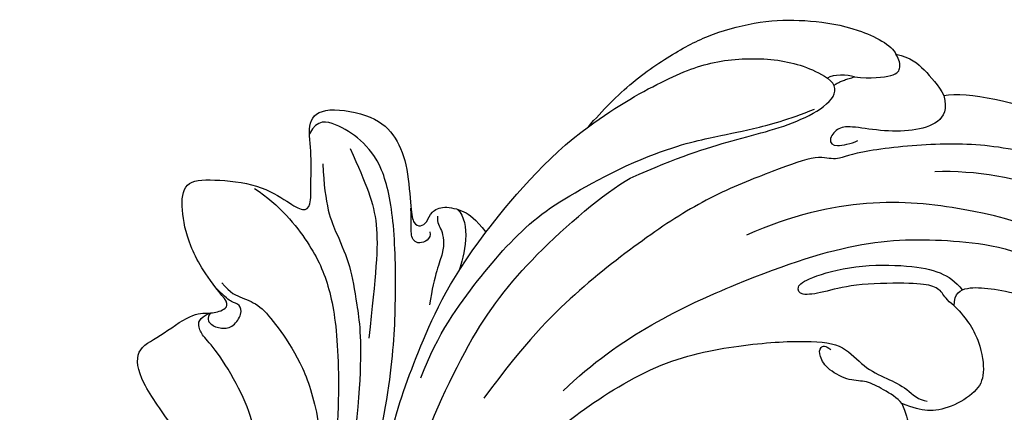
# Model space of a CAD drawing. Units: millimetres. Extents: x 4415 to 7775, y 4400 to 5588.
# Drawn here: x 5088 to 5176, y 5237 to 5271 of the extents above; entities that cross this region are included whole.
import ezdxf

# ---------------------------------------------------------------- set-up
doc = ezdxf.new("R2010")
doc.units = ezdxf.units.MM
doc.layers.add('H-08.木作(細線)', color=8, linetype='Continuous')

# ---------------------------------------------------------------- blocks, each defined once
blk = doc.blocks.new('SE-21091L')
at = {"layer": 'H-08.木作(細線)'}
for points, degree in [([(-51.6, 45.868), (-44.922, 48.227), (-37.162, 48.928), (-27.014, 48.846), (-16.548, 47.077), (-6.075, 42.001), (4.001, 34.032), (9.775, 25.603), (14.078, 15.657), (16.147, 5.053), (17.715, -7.746), (21.934, -20.767), (26.455, -28.162), (32.47, -34.549), (34.695, -36.168)], 3), ([(-52.241, 13.011), (-52.659, 12.593), (-53.115, 11.804), (-54.284, 10.634), (-55.401, 9.967), (-55.993, 9.506), (-56.537, 9.701), (-56.708, 10.096), (-57.198, 10.06), (-57.651, 10.168), (-58.564, 11.325), (-59.491, 14.107), (-58.652, 17.35), (-54.793, 20.003), (-49.233, 18.772), (-46.154, 14.817), (-46.347, 9.917), (-47.831, 5.583), (-51.894, 2.206), (-56.632, 1.107), (-62.621, 2.275), (-66.57, 5.909), (-67.833, 13.211), (-67.424, 21.719), (-63.254, 28.753), (-58.569, 34.419), (-46.139, 41.521), (-26.466, 41.687), (-13.692, 37.411), (-5.888, 32.465), (2.439, 25.16), (7.441, 19.422), (11.467, 11.895), (13.251, 7.685), (15.33, 0.401), (15.606, -11.018), (17.417, -18.374), (19.464, -25.063), (22.441, -30.018)], 3), ([(-57.021, 21.822), (-57.949, 21.712), (-58.388, 22.285), (-58.228, 23.328), (-53.076, 29.205), (-47.428, 33.155), (-42.407, 35.472), (-35.7, 37.783), (-24.645, 37.878), (-18.267, 36.58), (-13.51, 34.85), (-7.1, 31.933), (-2.823, 28.603), (0.69, 25.65), (4.867, 20.524), (9.828, 13.087), (12.929, 5.027), (14.323, -3.02), (15.551, -15.983), (15.225, -22.611), (14.319, -30.203), (12.772, -34.94), (10.509, -37.131), (8.198, -38.222), (6.466, -38.452), (5.926, -37.057)], 3), ([(-19.481, 31.074), (-16.113, 30.172), (-11.271, 27.678), (-5.576, 23.142), (-1.67, 19.083), (2.937, 12.056), (5.768, 3.492), (5.963, -3.454), (3.857, -10.68), (2.539, -13.356), (-0.037, -16.88), (-1.587, -18.162), (-2.016, -18.801), (-2.205, -19.731), (-1.126, -20.287)], 3), ([(14.444, 18.52), (17.964, 11.474), (21.767, 0.431), (24.383, -4.95), (27.656, -10.1), (31.607, -14.418), (38.698, -20.253), (46.07, -22.56), (52.186, -23.576), (55.263, -23.445), (57.057, -21.62), (59.317, -20.854), (61.14, -20.222), (62.273, -19.246), (63.029, -19.246)], 3), ([(-0.407, -23.069), (0.448, -22.213), (1.531, -21.923), (3.176, -21.482), (4.857, -19.801), (7.327, -16.946), (9.352, -12.733), (10.954, -4.927), (9.507, 4.176), (7.863, 7.578)], 3), ([(7.405, -34.519), (7.936, -30.804), (9.418, -28.238), (10.806, -25.835), (11.664, -22.631), (12.905, -17.999), (12.905, -5.873), (11.608, 1.934)], 3), ([(1.592, -31.711), (4.008, -30.452), (7.205, -27.255), (9.213, -23.777), (10.619, -18.531), (11.248, -11.566), (11.248, -7.777)], 3), ([(-3.263, -9.7), (-4.37, -11.024), (-6.815, -13.624), (-7.498, -16.401), (-5.452, -17.629), (-2.719, -20.181), (-1.199, -20.216), (-0.075, -20.55), (0.577, -21.23), (-0.284, -21.942)], 3), ([(60.826, -18.807), (61.27, -18.037), (61.641, -16.751), (62.884, -15.257), (63.806, -13.367), (62.785, -10.856), (58.955, -10.328), (55.615, -10.065), (51.406, -10.493), (47.73, -10.936), (39.502, -10.434), (38.553, -10.072)], 3), ([(83.637, -35.127), (82.552, -36.908), (79.068, -39.44), (74.657, -41.468), (67.114, -42.614), (61.116, -42.149), (54.067, -40.572), (52.634, -39.543), (51.224, -40.082), (47.509, -38.284), (41.824, -35.306), (36.878, -31.359), (30.853, -25.593), (27.015, -20.735), (23.821, -15.327)], 3), ([(18.077, -16.54), (19.183, -20.668), (22.216, -25.922), (26.546, -32.114), (30.822, -35.03), (34.222, -37.221)], 3), ([(30.764, -16.724), (35.324, -22.161), (46.025, -28.633), (56.145, -33.091), (64.134, -33.849), (70.519, -33.617), (75.234, -30.895)], 3), ([(-1.126, -20.287), (-1.426, -19.768), (-1.11, -19.249), (0.014, -18.941), (1.069, -19.257), (1.694, -20.524), (1.433, -21.328), (0.608, -21.441), (0.093, -21.777), (-0.833, -22.505)], 3), ([(60.826, -18.807), (60.381, -19.251), (58.986, -19.9), (57.481, -20.519), (56.069, -20.27), (53.953, -21.042), (53.03, -22.246), (53.03, -23.093), (53.514, -23.223), (54.047, -22.915)], 3), ([(64.508, -27.943), (65.898, -26.844), (67.223, -24.946), (67.93, -22.115), (67.378, -20.547), (65.188, -18.865), (63.1, -18.259), (61.905, -18.531), (60.826, -18.807)], 3), ([(9.668, -36.128), (11.431, -33.073), (13.108, -30.169), (13.108, -25.179), (13.108, -19.546)], 3), ([(-0.284, -21.942), (-2.009, -23.667), (-3.763, -26.123), (-4.717, -29.204), (-4.797, -31.714), (-2.29, -32.143), (1.997, -32.172), (4.803, -30.752), (6.145, -30.092), (6.779, -30.659), (6.52, -32.556), (6.29, -35.598), (5.549, -38.193), (6.993, -39.658), (11.555, -39.308), (13.662, -37.658), (14.982, -35.002), (15.593, -31.213), (15.984, -30.009), (16.631, -29.887), (17.163, -30.329), (17.407, -31.332), (18.415, -31.985), (20.374, -31.742), (21.377, -31.108), (22.441, -30.018)], 3), ([(18.031, -30.994), (18.031, -30.321), (18.53, -30.032), (19.092, -27.872), (18.273, -25.894), (18.157, -23.076)], 3), ([(19.708, -31.782), (21.105, -30.734), (20.779, -27.67), (20.42, -26.328)], 3), ([(64.508, -27.943), (63.768, -28.371), (63.378, -29.046), (62.476, -29.566), (60.368, -29.566), (55.26, -28.891), (52.788, -27.856), (50.814, -27.327), (50.364, -28.106), (51.239, -28.981), (55.33, -30.655), (60.297, -31.125), (63.122, -30.843), (64.396, -30.108), (65.092, -29.412)], 3), ([(61.618, -46.426), (63.674, -47.09), (72.96, -45.776), (79.573, -42.839), (84.447, -39.94), (87.285, -36.527), (89.668, -32.739), (89.981, -31.06), (89.889, -28.519), (89.327, -27.545), (88.981, -27.199)], 3), ([(64.508, -27.943), (64.414, -29.067), (65.453, -29.765), (67.505, -29.821), (70.259, -29.651), (72.663, -28.902), (73.663, -28.073)], 3), ([(17.5, -29.536), (17.712, -28.895), (16.532, -28.116), (15.761, -29.001), (15.837, -29.87), (15.599, -31.434)], 3), ([(22.441, -30.018), (24.072, -32.709), (27.161, -37.339), (30.507, -40.314)], 3), ([(78.217, -31.785), (73.958, -35.149), (65.283, -37.223), (53.049, -36.576), (45.511, -32.225)], 3), ([(61.555, -39.632), (68.743, -40.636), (76.861, -38.661), (81.78, -34.167)], 3), ([(34.695, -36.168), (38.727, -38.496), (43.449, -40.574), (49.874, -42.785), (52.929, -45.842), (51.184, -46.861)], 3), ([(34.222, -37.221), (37.79, -39.256), (41.707, -40.625), (44.799, -41.544), (48.132, -42.816), (50.334, -44.013)], 3), ([(30.507, -40.314), (31.595, -41.883), (33.941, -44.839), (37.855, -48.034), (40.94, -49.979), (45.325, -51.474), (49.019, -51.838), (53.368, -51.657), (56.57, -50.385), (56.997, -49.639)], 3), ([(30.507, -40.314), (32.901, -42.464), (37.249, -45.577), (41.419, -47.587), (46.787, -48.229), (49.664, -47.613), (51.184, -46.861)], 3), ([(61.618, -46.426), (62.076, -45.236), (61.557, -43.901), (59.272, -42.953), (56.308, -42.665), (53.584, -42.861), (52.492, -42.569), (51.787, -41.348), (52.442, -40.767), (53.871, -41.297), (54.444, -41.627)], 3), ([(51.824, -46.27), (52.193, -46.7), (53.565, -47.228)], 2), ([(53.565, -47.228), (52.913, -47.403), (51.619, -47.256), (51.184, -46.861)], 3), ([(53.565, -47.228), (55.016, -47.228), (57.256, -47.669), (57.565, -48.492), (57.38, -49.102), (56.997, -49.639)], 3), ([(56.997, -49.639), (58.402, -49.472), (59.557, -48.621), (61.055, -47.272), (61.618, -46.426)], 3)]:
    blk.add_open_spline(points, degree=degree, dxfattribs=at)

msp = doc.modelspace()

# ---------------------------------------------------------------- block references
at = {"xscale": -1, "rotation": 173.9050913903107}
msp.add_blockref('SE-21091L', (5104.355, 5225.117, 0), dxfattribs=at)

doc.saveas('drawing.dxf')
